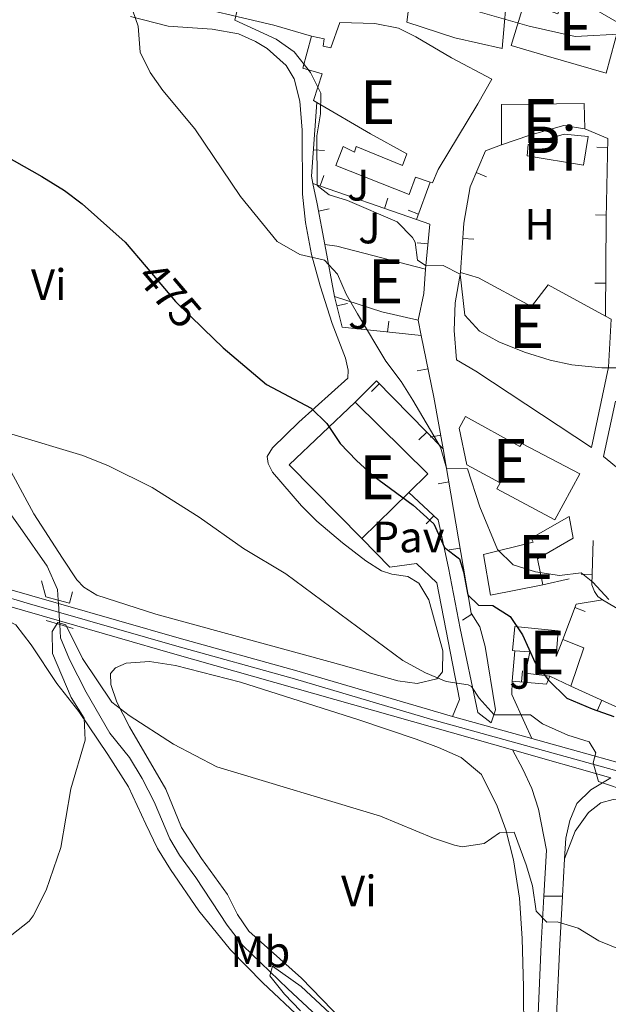
# Model space of a CAD drawing. Units: metres. Extents: x 628120 to 635058, y 4715736 to 4720492.
# Drawn here: x 631239 to 631373, y 4715923 to 4716147 of the extents above; entities that cross this region are included whole.
import ezdxf
from ezdxf.enums import TextEntityAlignment as Align

# ---------------------------------------------------------------- set-up
doc = ezdxf.new("R2010")
doc.units = ezdxf.units.M
doc.header["$MEASUREMENT"] = 0
for name, pattern in [('DGN Style 2', [84.4411, 50.66466, -33.77644]), ('DGN Style 3', [118.21754000000001, 84.4411, -33.77644]), ('DGN Style 4', [135.1902011, 67.55288, -33.77644, 0.0844411, -33.77644]), ('DGN Style 5', [59.10877, 25.33233, -33.77644])]:
    doc.linetypes.add(name, pattern=pattern)
for name, color, linetype, lineweight in [('Level 11', 7, 'Continuous', 0), ('Level 15', 7, 'Continuous', 0), ('Level 16', 7, 'Continuous', 0), ('Level 21', 7, 'Continuous', 0), ('Level 22', 7, 'Continuous', 0), ('Level 23', 7, 'Continuous', 0), ('Level 25', 7, 'Continuous', 0), ('Level 26', 7, 'Continuous', 0), ('Level 36', 7, 'Continuous', 0), ('Level 37', 7, 'Continuous', 0), ('Level 4', 7, 'Continuous', 0), ('Level 41', 7, 'Continuous', 0), ('Level 48', 7, 'Continuous', 0), ('Level 5', 7, 'Continuous', 0), ('Level 52', 7, 'Continuous', 0), ('Level 54', 7, 'Continuous', 0)]:
    doc.layers.add(name, color=color, linetype=linetype, lineweight=lineweight)
doc.styles.add('Style-arial', font='arial.shx', dxfattribs={"bigfont": 'arialbig.shx'})
doc.styles.add('Style-Arial Narrow', font='txt')
doc.styles.add('Style-Helvetica-Narrow-Oblique', font='txt')

msp = doc.modelspace()

# ---------------------------------------------------------------- linework, layer by layer
at = {"layer": 'Level 11', "color": 142, "linetype": 'DGN Style 3', "lineweight": 13}
for points in [[(631204.7100000009, 4716150.35, 474.03), (631203.9600000009, 4716133.130000001, 473.15), (631203.4100000001, 4716128.300000001, 472.92), (631202.2699999996, 4716123.390000001, 472.83), (631199.120000001, 4716107.060000001, 471.45), (631198.6999999993, 4716100.83, 470.95), (631199.120000001, 4716089.949999999, 470.21), (631200.4600000009, 4716086.040000001, 469.98), (631205.629999999, 4716079.57, 469.66), (631211.8399999999, 4716069.65, 468.6), (631215.8399999999, 4716065.34, 468.51), (631221.1799999997, 4716059.970000001, 467.91), (631224.4400000013, 4716055.609999999, 467.68), (631227.4299999997, 4716049.689999999, 467.45), (631229.5, 4716044.35, 466.72), (631231.6799999997, 4716040.890000001, 466.54), (631235.7600000016, 4716035.91, 466.49), (631238.7699999996, 4716031.65, 466.49), (631244.8900000006, 4716022.84, 465.43), (631247.2899999991, 4716017.540000001, 465.02), (631247.4400000013, 4716015.109999999, 464.85)], [(631247.7800000012, 4716009.560000001, 464.46), (631247.9600000009, 4716006.52, 464.24), (631249.9800000004, 4716001.550000001, 463.59), (631253.8099999987, 4715994.140000001, 463.13), (631259.1700000018, 4715984.800000001, 462.63), (631263.6999999993, 4715979.24, 462.58), (631266.5300000012, 4715974.5, 462.54), (631269.2899999991, 4715969.17, 462.26), (631272.870000001, 4715960.76, 461.89), (631275.0599999987, 4715957.040000001, 461.75), (631278.8099999987, 4715951.949999999, 461.57), (631285.9200000018, 4715941.09, 460.84), (631289.4800000004, 4715936.470000001, 460.7), (631299.7399999984, 4715926.550000001, 459.59), (631306.4499999993, 4715920.359999999, 459.27), (631313.879999999, 4715912.369999999, 458.86), (631320.7300000004, 4715904.35, 458.67), (631324.5700000003, 4715900.65, 458.35), (631327.7899999991, 4715896.800000001, 458.26), (631330.2100000009, 4715892.27, 458.26), (631336.2199999988, 4715883.720000001, 457.66), (631338.7199999988, 4715876.619999999, 457.39), (631339.6499999985, 4715868.32, 457.11), (631340.4899999984, 4715864.33, 456.94)]]:
    msp.add_polyline3d(points, dxfattribs=at)
at = {"layer": 'Level 15', "color": 51, "linetype": 'Continuous', "lineweight": 13}
for p, q in [((631310.4100000001, 4716084.210000001, 485.68), (631308.2100000009, 4716096.09, 485.68)), ((631327.3500000015, 4716039.640000001, 481.79), (631316.6000000015, 4716029.130000001, 477.72)), ((631364.2600000016, 4715995.5, 482.35), (631359.4400000013, 4715997.779999999, 480.74))]:
    msp.add_line(p, q, dxfattribs=at)
at = {"layer": 'Level 15', "color": 51, "linetype": 'Continuous', "lineweight": 13, "extrusion": (-0.06694787613244275, -0.1805959780548334, 0.9812762478485726), "elevation": -893496.1435705451, "flags": 128}
msp.add_lwpolyline([(-1047326.094225481, 4554655.345445), (-1047323.409318097, 4554655.968479775), (-1047302.664136147, 4554658.045262355)], dxfattribs=at)
at = {"layer": 'Level 15', "color": 51, "linetype": 'Continuous', "lineweight": 13, "extrusion": (-0.9686295511725084, 0.1505756211252807, 0.1976961681927116), "elevation": 98698.40562296927, "flags": 128}
msp.add_lwpolyline([(-4757096.808669578, -19409.16866888618), (-4757091.33840774, -19406.71014586464), (-4757085.119458456, -19408.52598444466)], dxfattribs=at)
at = {"layer": 'Level 15', "color": 51, "linetype": 'Continuous', "lineweight": 13, "extrusion": (0.1669989827367069, 0.7349741325791966, 0.657209528388293), "elevation": 3571947.291200037, "flags": 128}
msp.add_lwpolyline([(429303.6617035754, -3113979.417861186), (429312.1014784519, -3113979.417861186), (429323.3943507578, -3113980.943651168)], dxfattribs=at)
at = {"layer": 'Level 15', "color": 51, "linetype": 'Continuous', "lineweight": 13, "extrusion": (-0.06464573503048064, -0.06026717927944209, 0.9960867412249138), "elevation": -324557.8481507073, "flags": 128}
msp.add_lwpolyline([(-3019013.714300346, 3663292.239056386), (-3019037.244638709, 3663291.560177565), (-3019037.462117292, 3663312.379128139)], dxfattribs=at)
at = {"layer": 'Level 15', "color": 51, "linetype": 'Continuous', "lineweight": 13, "extrusion": (-0.2925257744694051, -0.06840659803598555, 0.9538077419565317), "elevation": -506828.2149457246, "flags": 128}
msp.add_lwpolyline([(-4448416.529921688, 1610744.585088436), (-4448396.846099511, 1610757.60030048), (-4448393.73556409, 1610752.207808536)], dxfattribs=at)
at = {"layer": 'Level 15', "color": 51, "linetype": 'Continuous', "lineweight": 13, "extrusion": (-0.2325748481231746, 0.07894742550970149, 0.969368992709109), "elevation": 225943.8316940702, "flags": 128}
msp.add_lwpolyline([(-4668676.970940627, -889796.2194163483), (-4668676.711794145, -889790.8450193517), (-4668667.503102601, -889790.8450193498)], dxfattribs=at)
at = {"layer": 'Level 15', "color": 51, "linetype": 'Continuous', "lineweight": 13}
for points in [[(631349.870000001, 4716155.550000001, 497.92), (631348.5500000007, 4716140.75, 497.75), (631337.7699999996, 4716143.15, 497.64), (631326.870000001, 4716146.710000001, 497.52), (631327.2899999991, 4716150.290000001, 498.84), (631312.9699999988, 4716151.210000001, 496.37), (631306.0100000016, 4716149.609999999, 493.15)], [(631375.2300000004, 4716146.07, 497.12), (631372.2699999996, 4716135.09, 497.12), (631358.6099999994, 4716139.09, 497.18), (631350.629999999, 4716141.390000001, 493.96), (631353.6499999985, 4716151.33, 493.96), (631361.2300000004, 4716148.609999999, 497.12), (631362.9299999997, 4716153.630000001, 497.12), (631375.3099999987, 4716146.390000001, 497.12), (631375.2300000004, 4716146.07, 497.12)], [(631305.1700000018, 4716143.529999999, 488.32), (631308.0500000007, 4716142.91, 489.24), (631307.7899999991, 4716141.290000001, 489.47), (631309.5500000007, 4716140.869999999, 491.6), (631311.5700000003, 4716146.630000001, 491.71), (631319.5899999999, 4716146.390000001, 492.63), (631324.9699999988, 4716145.33, 492.46), (631328.8900000006, 4716143.35, 498.09), (631337.0500000007, 4716138.59, 498.09), (631346.2100000009, 4716133.75, 498.09), (631343.0500000007, 4716128.15, 498.15), (631333.9699999988, 4716113.189999999, 493.61), (631332.6900000013, 4716110.130000001, 493.67), (631332.1999999993, 4716110.290000001, 493.69)], [(631306.3599999994, 4716128.41, 490.23), (631305.6099999994, 4716128.859999999, 490.05), (631307.5500000007, 4716134.949999999, 490.22), (631303.1499999985, 4716136.210000001, 488.32), (631305.1700000018, 4716143.529999999, 488.32)], [(631332.1999999993, 4716110.290000001, 493.69), (631328.8399999999, 4716111.4, 493.84), (631327.3599999994, 4716107.48, 493.84), (631310.7100000009, 4716114.040000001, 491.48), (631312.379999999, 4716118.369999999, 492), (631314.9699999988, 4716117.119999999, 493.61), (631315.3200000003, 4716118.41, 493.61), (631325.8999999985, 4716114.040000001, 493.72), (631326.8500000015, 4716116.77, 493.72), (631318.5500000007, 4716121.290000001, 493.15), (631306.3599999994, 4716128.41, 490.23)], [(631348.4400000013, 4716118.810000001, 495.68), (631348.4499999993, 4716127.99, 495.97), (631367.25, 4716128.23, 495.97), (631367.4100000001, 4716122.43, 496.08)], [(631367.4100000001, 4716122.43, 496.08), (631362.6499999985, 4716123.17, 497.46), (631354.9200000018, 4716120.99, 497.92), (631348.4400000013, 4716118.810000001, 495.68)], [(631372.1600000001, 4716079.76, 491.99), (631373.4100000001, 4716079.08, 492), (631372.8299999982, 4716068.15, 491.77), (631368.9100000001, 4716049.82, 491.83), (631342.5799999982, 4716067.199999999, 491.77), (631338.1999999993, 4716069.85, 488.73), (631337.620000001, 4716076.5, 488.73), (631337.8599999994, 4716082.83, 489.19), (631339.0500000007, 4716089.73, 488.61)], [(631339.0500000007, 4716089.73, 488.61), (631343.2199999988, 4716088.5, 488.61), (631355.2699999996, 4716081.98, 491.94), (631359.0599999987, 4716086.93, 491.94), (631372.1600000001, 4716079.76, 491.99)], [(631353.0399999991, 4716050.800000001, 489.36), (631366.3099999987, 4716043.82, 489.36), (631360.6099999994, 4716033.369999999, 489.36), (631347.379999999, 4716040.42, 489.36), (631348.1000000015, 4716041.83, 489.36), (631340.5300000012, 4716045.869999999, 487.29), (631338.7899999991, 4716054.27, 487.29), (631340.2300000004, 4716056.9, 487.29), (631352.6099999994, 4716050.09, 489.3), (631353.0399999991, 4716050.800000001, 489.36)], [(631357.8099999987, 4716018.609999999, 486.08), (631345.8999999985, 4716016.199999999, 486.08), (631344.3599999994, 4716025.51, 484.53), (631355.6499999985, 4716028.290000001, 487.23), (631355.1900000013, 4716029.24, 487.23), (631363.879999999, 4716034.15, 487.17), (631364.7600000016, 4716029.23, 487.63), (631356.620000001, 4716024.48, 487.63), (631357.8099999987, 4716018.609999999, 486.08)], [(631351.4899999984, 4716003.57, 479.36), (631350.8999999985, 4716003.619999999, 479.36), (631351.4800000004, 4716009.07, 480.85), (631361.3099999987, 4716008.07, 480.91), (631360.9200000018, 4716002.220000001, 481.03), (631362.370000001, 4716006.140000001, 481.03)], [(631359.4400000013, 4715997.779999999, 480.74), (631353.9200000018, 4715998.439999999, 477.87), (631354.9100000001, 4716003.310000001, 479.36), (631351.4899999984, 4716003.57, 479.36)]]:
    msp.add_polyline3d(points, dxfattribs=at)
at = {"layer": 'Level 15', "color": 4, "linetype": 'Continuous', "lineweight": 0}
msp.add_polyline3d([(631354.2899999991, 4716116.310000001, 488.55), (631354.4699999988, 4716118.85, 488.5), (631362.6900000013, 4716121.189999999, 488.55), (631368.1700000018, 4716120.67, 488.55), (631367.0799999982, 4716114.189999999, 488.55), (631354.2899999991, 4716116.310000001, 488.55)], dxfattribs=at)
at = {"layer": 'Level 16', "color": 1, "linetype": 'Continuous', "lineweight": 13}
for p, q in [((631308.0645240061, 4716117.492486825, 486.8321131209576), (631305.5705901049, 4716117.666537661, 486.8321131209576)), ((631370.1473749876, 4716118.260969827, 490.433865273953), (631372.6468049698, 4716118.207586601, 490.433865273953)), ((631307.9359404668, 4716111.779780526, 485.4177441310519), (631307.1109118387, 4716109.419838205, 485.4177441310519)), ((631344.9915908948, 4716111.507814687, 489.8959661934934), (631342.690411035, 4716112.484836306, 489.8959661934934)), ((631329.0500000007, 4716101.75, 486.06), (631305.4800000004, 4716109.99, 485.37)), ((631332.1999999993, 4716110.290000001, 487.95), (631329.0500000007, 4716101.75, 488.01)), ((631322.561999239, 4716106.666555056, 485.8459147103507), (631321.7369706146, 4716104.306612736, 485.8459147103507)), ((631309.1906892285, 4716104.172622593, 485.6281913287475), (631306.7363195643, 4716103.697154878, 485.6281913287475)), ((631327.1725506186, 4716103.884171164, 488.0010841905259), (631329.5180799998, 4716103.019016884, 488.0010841905259)), ((631369.8175095953, 4716102.816502983, 489.165152225622), (631372.3169395775, 4716102.763119757, 489.165152225622)), ((631329.1887580156, 4716096.498785963, 487.6361436586859), (631331.6765889898, 4716096.252418237, 487.6361436586859)), ((631342.1136814058, 4716097.264416669, 488.8086499067414), (631339.620481763, 4716097.448686989, 488.8086499067414)), ((631369.70747656, 4716087.299696751, 488.3792522670389), (631372.2074268945, 4716087.283938397, 488.3792522670389)), ((631313.3540423289, 4716082.680454763, 481.1782319619252), (631310.9246352017, 4716082.090555618, 481.1782319619252)), ((631322.7539388053, 4716078.642345019, 482.2517955436961), (631322.4922268428, 4716076.156081386, 482.2517955436961)), ((631329.4299999997, 4716078.859999999, 483.76), (631330.1499999985, 4716075.35, 483.51)), ((631329.240125902, 4716067.276167348, 482.9642386661168), (631331.6900196038, 4716067.774184255, 482.9642386661168)), ((631318.8047717437, 4716062.619665598, 477.8640118209473), (631320.5868983977, 4716064.372955248, 477.8640118209473)), ((631329.6259253845, 4716051.620532455, 479.3376820864019), (631331.4080520384, 4716053.373822104, 479.3376820864019)), ((631332.1415845305, 4716052.190198915, 481.3496132244171), (631334.6002175026, 4716052.643104989, 481.3496132244171)), ((631333.9811384641, 4716041.595063049, 479.6679597567898), (631336.4460656866, 4716042.012356469, 479.6679597567898)), ((631331.2724118717, 4716032.504275333, 476.5028362309588), (631332.9876911156, 4716034.323015863, 476.5028362309588)), ((631336.5332698375, 4716026.519775989, 477.1238792703693), (631338.9981970564, 4716026.937069409, 477.1238792703693)), ((631357.8099999987, 4716018.609999999, 479.95), (631363.8200000003, 4716019.91, 480.01)), ((631366.5988825075, 4716020.995842142, 480.761728571003), (631369.0981078297, 4716020.933610437, 480.761728571003)), ((631367.458389312, 4716012.495885285, 480.716649126261), (631365.121295087, 4716013.383573625, 480.716649126261)), ((631339.5349860899, 4716010.548368683, 474.5781613551439), (631341.6401646733, 4716011.896783724, 474.5781613551439)), ((631350.8900000006, 4715996.66, 475.58), (631351.4899999984, 4716003.57, 475.64)), ((631353.2132586166, 4715998.953491753, 475.7515119810005), (631352.9803022705, 4715996.464369146, 475.7515119810005)), ((631364.2600000016, 4715995.5, 478.57), (631378.5899999999, 4715988.939999999, 478.86)), ((631370.2649346292, 4715990.001552003, 478.7125823248748), (631371.3055335023, 4715992.274689479, 478.7125823248748))]:
    msp.add_line(p, q, dxfattribs=at)
at = {"layer": 'Level 16', "color": 1, "linetype": 'Continuous', "lineweight": 13, "extrusion": (0.9789353011835251, 0.1880952938949208, 0.07940929738578617), "elevation": 1505123.924406914, "flags": 128}
msp.add_lwpolyline([(4512256.116582684, -119412.4464099056), (4512265.528356927, -119412.2658396822), (4512270.282016611, -119411.7140973322)], dxfattribs=at)
at = {"layer": 'Level 16', "color": 1, "linetype": 'Continuous', "lineweight": 13, "extrusion": (-0.02676048381038011, -0.08054380911555578, 0.9963917760195492), "elevation": -396261.220792471, "flags": 128}
msp.add_lwpolyline([(-887861.9194608983, 4657775.282336839), (-887858.6844493076, 4657775.282336839), (-887856.404828418, 4657765.149551995)], dxfattribs=at)
at = {"layer": 'Level 16', "color": 1, "linetype": 'Continuous', "lineweight": 13, "extrusion": (-0.1192972274532484, -0.05318332631193002, 0.99143315726496), "elevation": -325653.5196520737, "flags": 128}
msp.add_lwpolyline([(-4050363.44425277, 2475570.732819062), (-4050372.529145012, 2475554.884723499), (-4050379.5741864, 2475556.186257914)], dxfattribs=at)
at = {"layer": 'Level 16', "color": 1, "linetype": 'Continuous', "lineweight": 13, "extrusion": (-0.9321726165525563, -0.2107001353093657, 0.294380138477744), "elevation": -1582044.056467427, "flags": 128}
msp.add_lwpolyline([(-4460841.957575504, 487822.02890871), (-4460827.654215381, 487820.9720788989), (-4460815.685656786, 487819.3397477055)], dxfattribs=at)
at = {"layer": 'Level 16', "color": 1, "linetype": 'Continuous', "lineweight": 13, "extrusion": (-0.07190774726771262, 0.06262587579833355, 0.9954432558229397), "elevation": 250426.5069778152, "flags": 128}
msp.add_lwpolyline([(-3971001.343074251, -2609256.115782501), (-3971008.189391136, -2609255.591430429), (-3971006.521307815, -2609233.883254595)], dxfattribs=at)
at = {"layer": 'Level 16', "color": 1, "linetype": 'Continuous', "lineweight": 13, "extrusion": (-0.04375877171865321, -0.07222651908071735, 0.9964278698627199), "elevation": -367767.9616365253, "flags": 128}
msp.add_lwpolyline([(-1903721.306485677, 4345144.401634268), (-1903731.050344743, 4345145.82262354), (-1903735.268267326, 4345158.019448087)], dxfattribs=at)
at = {"layer": 'Level 16', "color": 1, "linetype": 'Continuous', "lineweight": 13, "extrusion": (0.07761157884760796, -0.1531142564623965, 0.9851560624067383), "elevation": -672621.7000056928, "flags": 128}
msp.add_lwpolyline([(2695348.398383621, 3862950.264532238), (2695337.121459149, 3862913.447804052), (2695337.486204058, 3862909.777782097)], dxfattribs=at)
at = {"layer": 'Level 16', "color": 1, "linetype": 'Continuous', "lineweight": 13, "extrusion": (-0.2618099321321169, -0.2613801147241747, 0.9290511261839974), "elevation": -1397524.143556579, "flags": 128}
msp.add_lwpolyline([(-2891433.127519252, 3510861.01592423), (-2891423.949497076, 3510861.313260619), (-2891414.54707272, 3510854.798890639)], dxfattribs=at)
at = {"layer": 'Level 16', "color": 1, "linetype": 'Continuous', "lineweight": 13, "extrusion": (-0.01249764062532113, 0.02590877405058628, 0.9995861865822258), "elevation": 114776.0685073684, "flags": 128}
msp.add_lwpolyline([(-2617604.489533983, -3971688.026075967), (-2617610.725394346, -3971693.935927533), (-2617616.559962869, -3971692.197735894)], dxfattribs=at)
at = {"layer": 'Level 16', "color": 1, "linetype": 'Continuous', "lineweight": 13, "extrusion": (0.3230230343005807, 0.5682102879775913, 0.7568310167716892), "elevation": 2883999.59915528, "flags": 128}
msp.add_lwpolyline([(1781840.417275151, -3338715.314875051), (1781831.637117036, -3338715.146579124), (1781819.552750895, -3338715.666766532)], dxfattribs=at)
at = {"layer": 'Level 16', "color": 1, "linetype": 'Continuous', "lineweight": 13, "extrusion": (-0.07876586918702617, 0.03193210912987545, 0.9963815926931459), "elevation": 101336.6775482486, "flags": 128}
msp.add_lwpolyline([(-4607705.298639134, -1182384.365975741), (-4607703.302392658, -1182384.365975741), (-4607701.048412476, -1182391.896053653)], dxfattribs=at)
at = {"layer": 'Level 16', "color": 1, "linetype": 'Continuous', "lineweight": 13}
for points in [[(631305.4800000004, 4716109.99, 486.21), (631305.1499999985, 4716111.640000001, 486.4), (631305.879999999, 4716122.1, 487.15), (631306.3599999994, 4716128.41, 487.21)], [(631367.4100000001, 4716122.43, 490.54), (631372.6900000013, 4716120.23, 490.6), (631372.3000000007, 4716101.970000001, 489.1), (631372.1600000001, 4716079.76, 488.01)], [(631339.0500000007, 4716089.73, 488.41), (631339.879999999, 4716100.960000001, 488.99), (631341.3000000007, 4716109.210000001, 489.39), (631344.7899999991, 4716117.43, 490.66), (631348.4400000013, 4716118.810000001, 490.71)], [(631369.2899999991, 4716028.640000001, 481.56), (631369.0399999991, 4716018.6, 480.52), (631369.6099999994, 4716017.02, 480.58), (631370.3999999985, 4716015.93, 480.64), (631371.4299999997, 4716015.140000001, 480.64)]]:
    msp.add_polyline3d(points, dxfattribs=at)
at = {"layer": 'Level 21', "color": 1, "linetype": 'DGN Style 2', "lineweight": 0}
for p, q in [((631244.6600000001, 4716010.470000001, 467.17), (631247.7800000012, 4716009.560000001, 467.23)), ((631247.7800000012, 4716009.560000001, 467.23), (631250.870000001, 4716008.65, 467.28))]:
    msp.add_line(p, q, dxfattribs=at)
at = {"layer": 'Level 21', "color": 7, "linetype": 'Continuous', "lineweight": 13}
for p, q in [((631355.3099999987, 4715983.550000001, 469.51), (631337.2600000016, 4715988.57, 469.09)), ((631350.9299999997, 4715980.960000001, 469.41), (631373.3299999982, 4715974.609999999, 469.94)), ((631362.3200000003, 4715947.68, 465.95), (631362.8000000007, 4715956.16, 467.1)), ((631358.1099999994, 4715947.640000001, 465.89), (631362.3200000003, 4715947.68, 465.95))]:
    msp.add_line(p, q, dxfattribs=at)
at = {"layer": 'Level 21', "color": 1, "linetype": 'DGN Style 2', "lineweight": 0, "extrusion": (0.05005624523888049, 0.1857350152284776, 0.981324042521461), "elevation": 907985.7937397554, "flags": 128}
msp.add_lwpolyline([(617701.0144472774, -4629612.895897295), (617699.143677786, -4629609.620821491), (617696.2230614163, -4629609.620821491)], dxfattribs=at)
at = {"layer": 'Level 21', "color": 1, "linetype": 'DGN Style 2', "lineweight": 0, "extrusion": (0.01692721694862411, 0.06214706793994852, 0.9979234496056507), "elevation": 304238.3130040626, "flags": 128}
msp.add_lwpolyline([(630308.1087626796, -4706317.329265941), (630305.4451373313, -4706317.329265941), (630305.4784753509, -4706319.968562927)], dxfattribs=at)
at = {"layer": 'Level 21', "color": 7, "linetype": 'Continuous', "lineweight": 13, "extrusion": (-0.2700535064791699, -0.9332751772623237, 0.2367879793069812), "elevation": -4571695.348229764, "flags": 128}
msp.add_lwpolyline([(-704481.8047072869, 1114690.303175455), (-704454.4945989251, 1114690.395809853), (-704374.5050802175, 1114692.258790511)], dxfattribs=at)
at = {"layer": 'Level 21', "color": 7, "linetype": 'Continuous', "lineweight": 13}
for points in [[(630869.8500000015, 4716109.83, 477.96), (630907.5399999991, 4716105.76, 477.92), (630918.3200000003, 4716103.859999999, 477.86), (630936.5700000003, 4716099.369999999, 477.68), (631077.4299999997, 4716058.720000001, 474.59), (631137.8900000006, 4716041.16, 472.26), (631226.3399999999, 4716016.49, 467.89), (631239.8399999999, 4716012.619999999, 467.48), (631247.7300000004, 4716010.34, 467.51)], [(631247.4899999984, 4716014.33, 467.5), (631240.879999999, 4716016.24, 467.48), (631227.3599999994, 4716020.109999999, 467.89), (631145.8599999994, 4716042.84, 471.92)], [(631337.2600000016, 4715988.57, 469.09), (631301.8200000003, 4715998.949999999, 468.12), (631275, 4716006.390000001, 467.6), (631247.4899999984, 4716014.33, 467.5)], [(631439.8900000006, 4715959.74, 469.56), (631411.4200000018, 4715967.9, 470.16), (631386.3900000006, 4715974.890000001, 470.22), (631355.3099999987, 4715983.550000001, 469.51)], [(631358.1099999994, 4715947.640000001, 465.89), (631358.6900000013, 4715958.140000001, 467.29), (631356.8500000015, 4715967.449999999, 468.59), (631355.3299999982, 4715972.199999999, 468.95), (631353.3099999987, 4715976.619999999, 469.41), (631350.9299999997, 4715980.960000001, 469.41)], [(631362.8000000007, 4715956.16, 467.1), (631363.0599999987, 4715960.890000001, 467.74), (631363.9899999984, 4715964.869999999, 468.49), (631365.629999999, 4715968.790000001, 469.07), (631368.7800000012, 4715971.859999999, 469.58), (631373.3299999982, 4715974.609999999, 469.94)]]:
    msp.add_polyline3d(points, dxfattribs=at)
at = {"layer": 'Level 21', "color": 7, "linetype": 'DGN Style 3', "lineweight": 0}
msp.add_polyline3d([(631340.8099999987, 4715862.84, 457.78), (631346.370000001, 4715868.43, 458.21), (631348.8099999987, 4715871.970000001, 458.59), (631351.1700000018, 4715876.75, 459.04), (631352.4600000009, 4715881.41, 459.4), (631353.5199999996, 4715886.92, 459.87), (631355.9200000018, 4715908.48, 461.65), (631356.6799999997, 4715919.07, 462.57), (631357.5, 4715936.76, 464.43), (631358.1099999994, 4715947.640000001, 465.89)], dxfattribs=at)
at = {"layer": 'Level 21', "color": 7, "linetype": 'Continuous', "lineweight": 0}
msp.add_polyline3d([(631355.120000001, 4715875.24, 459.04), (631356.5599999987, 4715880.449999999, 459.4), (631357.6799999997, 4715886.290000001, 459.87), (631360.1099999994, 4715908.1, 461.65), (631360.879999999, 4715918.82, 462.57), (631361.6999999993, 4715936.550000001, 464.43), (631362.3200000003, 4715947.68, 465.95)], dxfattribs=at)
at = {"layer": 'Level 22', "color": 142, "linetype": 'DGN Style 5', "lineweight": 0}
for p, q in [((631247.4400000013, 4716015.109999999, 464.85), (631247.4899999984, 4716014.33, 464.79)), ((631247.4899999984, 4716014.33, 464.79), (631247.7300000004, 4716010.34, 464.51)), ((631247.7300000004, 4716010.34, 464.51), (631247.7800000012, 4716009.560000001, 464.46))]:
    msp.add_line(p, q, dxfattribs=at)
at = {"layer": 'Level 22', "color": 30, "linetype": 'DGN Style 5', "lineweight": 30, "elevation": 475, "flags": 128}
msp.add_lwpolyline([(631267.4499999993, 4716091), (631274.1400000006, 4716083.109999999), (631280.5399999991, 4716076.9)], dxfattribs=at)
at = {"layer": 'Level 23', "color": 7, "linetype": 'DGN Style 4', "lineweight": 0}
msp.add_polyline3d([(631557.2899999991, 4715931.050000001, 471.65), (631546.6499999985, 4715929.130000001, 471.07), (631529.75, 4715932.82, 470.16), (631512.0899999999, 4715937.540000001, 469.13), (631477.1700000018, 4715947.109999999, 468.76), (631410.9100000001, 4715966.09, 470.16), (631385.8900000006, 4715973.08, 470.22), (631332.8099999987, 4715987.85, 468.97), (631301.3000000007, 4715997.140000001, 468.17), (631274.4899999984, 4716004.58, 467.6), (631240.3599999994, 4716014.43, 467.48), (631226.8500000015, 4716018.300000001, 467.89), (631138.4100000001, 4716042.970000001, 472.23), (631077.9600000009, 4716060.529999999, 474.59)], dxfattribs=at)
at = {"layer": 'Level 25', "color": 1, "linetype": 'Continuous', "lineweight": 0}
for points in [[(631305.1700000018, 4716143.529999999, 486.8), (631296.5700000003, 4716146.01, 485.88), (631273.8299999982, 4716151.35, 483.81), (631267.9899999984, 4716153.359999999, 483.41), (631261.1499999985, 4716156.529999999, 482.89), (631255.870000001, 4716159.800000001, 482.61), (631250.3299999982, 4716163.800000001, 482.38), (631245.6099999994, 4716167.93, 482.15), (631243.0700000003, 4716170.83, 482.2), (631237.0300000012, 4716181, 483.35), (631233.370000001, 4716188.890000001, 484.33)], [(631337.2600000016, 4715988.57, 469.09), (631338.8900000006, 4715992.49, 469.61), (631333.7199999988, 4716019, 472.88), (631329.1000000015, 4716023.460000001, 473.34), (631322.9699999988, 4716022.560000001, 473.34), (631316.6000000015, 4716029.130000001, 473.63)], [(631336.3900000006, 4716022.41, 473.17), (631339.0199999996, 4716008.619999999, 471.39), (631343.0100000016, 4715989.48, 469.38), (631346.0599999987, 4715987.17, 469.44), (631347.0899999999, 4715990.09, 470.41), (631344.7100000009, 4716004.51, 473.28), (631343.4699999988, 4716009.040000001, 474.09)], [(631355.3099999987, 4715983.550000001, 469.51), (631353.7800000012, 4715987.09, 469.73), (631350.8200000003, 4715993.630000001, 471.06), (631350.8900000006, 4715996.66, 471.69)]]:
    msp.add_polyline3d(points, dxfattribs=at)
at = {"layer": 'Level 36', "color": 92, "linetype": 'Continuous', "lineweight": 0}
for points in [[(631263.8900000006, 4716148, 479.85), (631272.4499999993, 4716145.810000001, 480.83)], [(631272.4499999993, 4716145.810000001, 480.83), (631282.5100000016, 4716145.15, 482.61), (631288.4699999988, 4716144.09, 483.35), (631292.4100000001, 4716142.35, 483.99), (631295.0700000003, 4716140.689999999, 484.33), (631299.3900000006, 4716136.83, 484.33), (631301.1700000018, 4716133.84, 484.16), (631302.4499999993, 4716128.710000001, 483.99), (631303.0300000012, 4716122.130000001, 483.35), (631303.0599999987, 4716107.57, 481.63), (631303.8099999987, 4716101.1, 480.6), (631305.1700000018, 4716093.84, 479.96), (631307.1499999985, 4716086.66, 479.27), (631309.8500000015, 4716078.060000001, 478.64), (631312.9100000001, 4716070.199999999, 478.12), (631313.4600000009, 4716067.48, 477.67), (631313.4200000018, 4716065.609999999, 477.26), (631302.2699999996, 4716055.619999999, 474.05), (631296.2199999988, 4716049.800000001, 472.84), (631295.0300000012, 4716047.83, 472.38), (631295.2699999996, 4716046.220000001, 472.26), (631296.2199999988, 4716044.210000001, 472.09), (631302.8399999999, 4716036.58, 471.86), (631306.3900000006, 4716033.07, 471.86), (631312.1999999993, 4716028.109999999, 471.86), (631317.5199999996, 4716024.07, 472.26), (631321.0799999982, 4716021.77, 472.26), (631323.4800000004, 4716020.99, 472.26), (631327.1000000015, 4716020.460000001, 472.32), (631329.5799999982, 4716018.949999999, 472.26), (631331.879999999, 4716015.119999999, 471.86), (631335.0300000012, 4716003.51, 470.48), (631334.9499999993, 4715998.73, 470.2), (631333.6900000013, 4715997.199999999, 470.02), (631329.2199999988, 4715996.109999999, 469.74), (631324.8000000007, 4715996.699999999, 469.39), (631309.9100000001, 4716000.9, 468.7), (631269.6600000001, 4716011.93, 467.72), (631256.2100000009, 4716016.220000001, 467.67), (631253.2800000012, 4716018.02, 467.67), (631251.7100000009, 4716019.689999999, 467.67), (631248.3999999985, 4716024.68, 467.72), (631241.8900000006, 4716034.77, 468.41), (631229.9100000001, 4716056.810000001, 470.2)], [(631208.6799999997, 4716009.52, 468.16), (631213.5100000016, 4716013.710000001, 468.1), (631216.25, 4716015.4, 467.99), (631219.5500000007, 4716015.74, 467.99), (631231.7699999996, 4716012.540000001, 467.3), (631237.8099999987, 4716009.43, 466.84), (631241.3000000007, 4716004.92, 466.27), (631247.0899999999, 4715996.1, 465.52), (631252.1099999994, 4715989.699999999, 465), (631258.7300000004, 4715979.939999999, 464.77), (631263.4299999997, 4715972.550000001, 464.2), (631267.4200000018, 4715964.07, 463.34), (631270.0700000003, 4715958.560000001, 463.11), (631273.0100000016, 4715953.74, 462.93), (631279.4800000004, 4715944.310000001, 462.24), (631286.6999999993, 4715935.439999999, 461.38), (631294.0199999996, 4715927.939999999, 460.69), (631302.75, 4715919.720000001, 460.29)], [(631259.4499999993, 4715995.869999999, 465.58), (631259.3099999987, 4715998.369999999, 466.09), (631260.4600000009, 4715999.67, 466.09), (631262.879999999, 4716000.74, 466.15), (631268.2399999984, 4716001.15, 466.15), (631274.1799999997, 4716000.199999999, 466.15), (631288.9400000013, 4715996.369999999, 466.5), (631315.9499999993, 4715987.83, 466.9), (631329, 4715983.43, 466.9), (631334.1000000015, 4715981.550000001, 466.84), (631339.2100000009, 4715979.23, 466.84), (631343.8999999985, 4715975.4, 466.67), (631347.4299999997, 4715968.17, 465.75), (631349.379999999, 4715962.800000001, 465.12), (631351.1400000006, 4715955.98, 464.48), (631352.5199999996, 4715947.210000001, 463.68), (631353.1600000001, 4715938.029999999, 462.93), (631353.4699999988, 4715926.92, 462.07), (631353.5199999996, 4715916.15, 461.21)], [(631319.1600000001, 4715912.119999999, 460.63), (631302.870000001, 4715929.02, 461.27), (631290.870000001, 4715939.73, 462.01), (631288.2800000012, 4715943.51, 462.13), (631286.0100000016, 4715948.08, 462.24), (631280.0799999982, 4715956.23, 462.76), (631275.5199999996, 4715963.300000001, 463.22), (631271.9800000004, 4715972, 463.85), (631263.6799999997, 4715986.220000001, 464.89), (631260.8000000007, 4715991.84, 465.4), (631259.4499999993, 4715995.869999999, 465.58)], [(631362.8000000007, 4715956.16, 467.1), (631365.1999999993, 4715962.449999999, 468.02), (631368.2699999996, 4715966.76, 468.42), (631371.0700000003, 4715968.9, 468.71), (631373.8900000006, 4715969.67, 468.82), (631378.3000000007, 4715969.779999999, 469.05), (631383.0199999996, 4715969.040000001, 469.11), (631423.6400000006, 4715957.75, 468.76), (631466.1900000013, 4715945.17, 467.27), (631479.8200000003, 4715941.210000001, 467.21), (631486.5500000007, 4715938.880000001, 467.21), (631489.5899999999, 4715936.98, 467.21), (631491.0100000016, 4715935.6, 467.15), (631492.4600000009, 4715932.42, 466.98), (631492.8599999994, 4715929.630000001, 466.81), (631493.0100000016, 4715924.59, 466.61)]]:
    msp.add_polyline3d(points, dxfattribs=at)
at = {"layer": 'Level 4', "color": 30, "linetype": 'Continuous', "lineweight": 30, "elevation": 475, "flags": 128}
for points in [[(631233.2800000012, 4716117.380000001), (631243.7199999988, 4716111.540000001), (631248.879999999, 4716108.369999999), (631252.870000001, 4716105.369999999), (631262.6900000013, 4716096.619999999), (631267.4499999993, 4716091)], [(631280.5399999991, 4716076.9), (631285.0399999991, 4716072.529999999), (631294.9100000001, 4716064.18), (631305.0300000012, 4716058.810000001), (631308.629999999, 4716055.34), (631311.6700000018, 4716050.73), (631315.370000001, 4716046.91), (631319.1099999994, 4716043.470000001), (631328.3000000007, 4716036.710000001), (631333.0300000012, 4716032.439999999), (631335.4299999997, 4716027.07), (631338.8500000015, 4716024.470000001), (631339.7399999984, 4716021.540000001), (631340.7399999984, 4716016.26), (631343.1600000001, 4716013.98), (631346.4699999988, 4716013.85), (631350.370000001, 4716011.33), (631353.2100000009, 4716007.210000001), (631356.0799999982, 4716000.82), (631359.1099999994, 4715996.85), (631363.3399999999, 4715992.790000001), (631369.0500000007, 4715990.34), (631374.0500000007, 4715988.6)]]:
    msp.add_lwpolyline(points, dxfattribs=at)
at = {"layer": 'Level 5', "color": 30, "linetype": 'Continuous', "lineweight": 0, "flags": 128}
for points, elevation in [([(631288.7300000004, 4716151.790000001), (631287.6499999985, 4716147.17), (631297.0700000003, 4716142.83), (631301.1900000013, 4716139.949999999), (631304.8900000006, 4716135.290000001), (631307.25, 4716130.550000001), (631307.1999999993, 4716125.880000001), (631306.3500000015, 4716120.83), (631306.4499999993, 4716109.540000001), (631309.129999999, 4716107.369999999), (631313.370000001, 4716106.109999999), (631324.620000001, 4716101.27), (631328.120000001, 4716097.689999999), (631328.7800000012, 4716096.619999999), (631329.3099999987, 4716092.51), (631331.2399999984, 4716091.220000001), (631335.1400000006, 4716091.27), (631339, 4716089.310000001), (631340.0899999999, 4716080.02), (631343.4200000018, 4716076.310000001), (631347.8200000003, 4716073.949999999), (631353.6700000018, 4716071.57), (631359.5500000007, 4716069.75), (631364.4400000013, 4716068.710000001), (631371.2699999996, 4716068), (631382.6700000018, 4716067.99)], 485), ([(631337.2100000009, 4716150.790000001), (631354.75, 4716145.790000001), (631365.2100000009, 4716143.43), (631376.5500000007, 4716144.050000001), (631387.8500000015, 4716140.970000001), (631392.8299999982, 4716140.57), (631405.4100000001, 4716129.83), (631414.5300000012, 4716124.57), (631419.8099999987, 4716123.09), (631431.1900000013, 4716121.109999999), (631442.870000001, 4716118.130000001), (631448.9100000001, 4716117.369999999)], 490), ([(631264.4299999997, 4716149.32), (631265.6099999994, 4716145.810000001), (631266.1099999994, 4716139.859999999), (631268.3500000015, 4716135.220000001), (631271.2699999996, 4716131.17), (631278.5799999982, 4716122.41), (631288.9600000009, 4716107.029999999), (631297.2899999991, 4716096.73), (631302.4800000004, 4716093.790000001), (631308.129999999, 4716092.48), (631311.0799999982, 4716089.359999999), (631313.0700000003, 4716084.77), (631315.6099999994, 4716080.300000001), (631322.1099999994, 4716069.550000001), (631325.6000000015, 4716064.859999999), (631328.25, 4716060.619999999), (631334.5300000012, 4716049.939999999), (631335.9299999997, 4716045.15), (631340.7100000009, 4716044.960000001), (631343.4899999984, 4716036.32), (631347.4800000004, 4716026.65), (631351.0799999982, 4716023.130000001), (631356.1700000018, 4716021.57), (631361.620000001, 4716020.73), (631366.5899999999, 4716021.33), (631369.2199999988, 4716019.189999999), (631372.8500000015, 4716015.199999999)], 480), ([(631236.8399999999, 4716052.91), (631253.0599999987, 4716048), (631258.870000001, 4716045.65), (631268.8000000007, 4716040.76), (631279.5199999996, 4716034), (631289.629999999, 4716026.869999999), (631299.2699999996, 4716021.1), (631325.9400000013, 4716001.32), (631331.129999999, 4715998.529999999), (631335.8299999982, 4715996.540000001), (631340.8000000007, 4715995.82), (631341.620000001, 4715995.41), (631343.3500000015, 4715992.75), (631346.7699999996, 4715988.99), (631355.0599999987, 4715988.99), (631357.7399999984, 4715986.890000001), (631363.5500000007, 4715984.369999999), (631368.3900000006, 4715982.82), (631369.9400000013, 4715980.300000001), (631369.3399999999, 4715978.050000001), (631370.5100000016, 4715973.800000001), (631377.7199999988, 4715971.33)], 470), ([(631236.8500000015, 4715938.890000001), (631240.7800000012, 4715942.01), (631241.7199999988, 4715943.189999999), (631244.6900000013, 4715949.040000001), (631248.0500000007, 4715958.74), (631250.3099999987, 4715972.08), (631253.6000000015, 4715983.189999999), (631253.3099999987, 4715988.189999999), (631250.370000001, 4715992.890000001), (631246.1400000006, 4716002.91), (631246.0199999996, 4716007.91), (631247.3299999982, 4716009.99), (631249.1700000018, 4716009.460000001), (631252.9600000009, 4716001.83), (631259.620000001, 4715991.85), (631263.5700000003, 4715988.779999999), (631273.7100000009, 4715982.32), (631283.5899999999, 4715977.16), (631320.8299999982, 4715965.9), (631332.9600000009, 4715960.85), (631337.7399999984, 4715959.310000001), (631339.5, 4715958.93), (631344.4499999993, 4715959.66), (631347.9899999984, 4715962.1), (631351.3299999982, 4715962.220000001), (631354.0500000007, 4715954.800000001), (631355.4600000009, 4715950), (631356.3000000007, 4715944.24), (631358.7699999996, 4715941.74), (631361.0799999982, 4715941.810000001), (631365.870000001, 4715940.390000001), (631370.5799999982, 4715937.470000001), (631375.4699999988, 4715935.52)], 465), ([(631302.629999999, 4715921.52), (631298.9600000009, 4715925.359999999), (631295.6700000018, 4715929.51), (631296.2199999988, 4715931.720000001), (631302.8000000007, 4715927.07), (631311.5199999996, 4715919)], 460)]:
    msp.add_lwpolyline(points, dxfattribs=dict(at, elevation=elevation))
at = {"layer": 'Level 52', "color": 1, "linetype": 'Continuous', "lineweight": 13}
msp.add_polyline3d([(631349.870000001, 4716155.550000001, 497.92), (631348.5500000007, 4716140.75, 497.75), (631337.7699999996, 4716143.15, 497.64), (631326.870000001, 4716146.710000001, 497.52), (631327.2899999991, 4716150.290000001, 498.84)], dxfattribs=at)
for points in [[(631375.2300000004, 4716146.07, 497.12), (631372.2699999996, 4716135.09, 497.12), (631358.6099999994, 4716139.09, 497.18), (631350.629999999, 4716141.390000001, 493.96), (631353.6499999985, 4716151.33, 493.96), (631361.2300000004, 4716148.609999999, 497.12), (631362.9299999997, 4716153.630000001, 497.12), (631375.3099999987, 4716146.390000001, 497.12)], [(631332.1999999993, 4716110.290000001, 493.69), (631328.8399999999, 4716111.4, 493.84), (631327.3599999994, 4716107.48, 493.84), (631310.7100000009, 4716114.040000001, 491.48), (631312.379999999, 4716118.369999999, 492), (631314.9699999988, 4716117.119999999, 493.61), (631315.3200000003, 4716118.41, 493.61), (631325.8999999985, 4716114.040000001, 493.72), (631326.8500000015, 4716116.77, 493.72), (631318.5500000007, 4716121.290000001, 493.15), (631306.3599999994, 4716128.41, 490.23), (631305.6099999994, 4716128.859999999, 490.05), (631307.5500000007, 4716134.949999999, 490.22), (631303.1499999985, 4716136.210000001, 488.32), (631305.1700000018, 4716143.529999999, 488.32), (631308.0500000007, 4716142.91, 489.24), (631307.7899999991, 4716141.290000001, 489.47), (631309.5500000007, 4716140.869999999, 491.6), (631311.5700000003, 4716146.630000001, 491.71), (631319.5899999999, 4716146.390000001, 492.63), (631324.9699999988, 4716145.33, 492.46), (631328.8900000006, 4716143.35, 498.09), (631337.0500000007, 4716138.59, 498.09), (631346.2100000009, 4716133.75, 498.09), (631343.0500000007, 4716128.15, 498.15), (631333.9699999988, 4716113.189999999, 493.61), (631332.6900000013, 4716110.130000001, 493.67)], [(631367.4100000001, 4716122.43, 496.08), (631362.6499999985, 4716123.17, 497.46), (631354.9200000018, 4716120.99, 497.92), (631348.4400000013, 4716118.810000001, 495.68), (631348.4499999993, 4716127.99, 495.97), (631367.25, 4716128.23, 495.97)], [(631329.4299999997, 4716078.859999999, 486.83), (631321.1999999993, 4716080.73, 486.83), (631310.4100000001, 4716084.210000001, 485.68), (631308.2100000009, 4716096.09, 485.68), (631310.9400000013, 4716095.73, 485.8), (631331.1000000015, 4716090.43, 486.2), (631330.7399999984, 4716084.949999999, 488.61)], [(631339.0500000007, 4716089.73, 488.61), (631343.2199999988, 4716088.5, 488.61), (631355.2699999996, 4716081.98, 491.94), (631359.0599999987, 4716086.93, 491.94), (631372.1600000001, 4716079.76, 491.99), (631373.4100000001, 4716079.08, 492), (631372.8299999982, 4716068.15, 491.77), (631368.9100000001, 4716049.82, 491.83), (631342.5799999982, 4716067.199999999, 491.77), (631338.1999999993, 4716069.85, 488.73), (631337.620000001, 4716076.5, 488.73), (631337.8599999994, 4716082.83, 489.19)], [(631327.3500000015, 4716039.640000001, 481.79), (631316.6000000015, 4716029.130000001, 477.72), (631300.0599999987, 4716045.880000001, 477.66), (631315.0799999982, 4716060.18, 479.5), (631331.6499999985, 4716043.84, 483.41)], [(631353.0399999991, 4716050.800000001, 489.36), (631366.3099999987, 4716043.82, 489.36), (631360.6099999994, 4716033.369999999, 489.36), (631347.379999999, 4716040.42, 489.36), (631348.1000000015, 4716041.83, 489.36), (631340.5300000012, 4716045.869999999, 487.29), (631338.7899999991, 4716054.27, 487.29), (631340.2300000004, 4716056.9, 487.29), (631352.6099999994, 4716050.09, 489.3)], [(631357.8099999987, 4716018.609999999, 486.08), (631345.8999999985, 4716016.199999999, 486.08), (631344.3599999994, 4716025.51, 484.53), (631355.6499999985, 4716028.290000001, 487.23), (631355.1900000013, 4716029.24, 487.23), (631363.879999999, 4716034.15, 487.17), (631364.7600000016, 4716029.23, 487.63), (631356.620000001, 4716024.48, 487.63)], [(631362.370000001, 4716006.140000001, 481.03), (631367.2199999988, 4716004.220000001, 482.35), (631364.2600000016, 4715995.5, 482.35), (631359.4400000013, 4715997.779999999, 480.74), (631353.9200000018, 4715998.439999999, 477.87), (631354.9100000001, 4716003.310000001, 479.36), (631351.4899999984, 4716003.57, 479.36), (631350.8999999985, 4716003.619999999, 479.36), (631351.4800000004, 4716009.07, 480.85), (631361.3099999987, 4716008.07, 480.91), (631360.9200000018, 4716002.220000001, 481.03)]]:
    msp.add_polyline3d(points, close=True, dxfattribs=at)
at = {"layer": 'Level 52', "color": 1, "linetype": 'Continuous', "lineweight": 0}
msp.add_polyline3d([(631354.2899999991, 4716116.310000001, 488.55), (631354.4699999988, 4716118.85, 488.5), (631362.6900000013, 4716121.189999999, 488.55), (631368.1700000018, 4716120.67, 488.55), (631367.0799999982, 4716114.189999999, 488.55)], close=True, dxfattribs=at)
at = {"layer": 'Level 54', "color": 9, "linetype": 'Continuous', "lineweight": 0}
for points in [[(631078.4800000004, 4716062.34, 474.59), (631136.9200000018, 4716045.43, 472.27), (631145.8599999994, 4716042.84, 471.92), (631227.3599999994, 4716020.109999999, 467.89), (631240.879999999, 4716016.24, 467.48), (631247.4899999984, 4716014.33, 467.5), (631275, 4716006.390000001, 467.6), (631301.8200000003, 4715998.949999999, 468.12), (631337.2600000016, 4715988.57, 469.09), (631355.3099999987, 4715983.550000001, 469.51), (631386.3900000006, 4715974.890000001, 470.22)], [(631373.3299999982, 4715974.609999999, 469.94), (631350.9299999997, 4715980.960000001, 469.41), (631273.9699999988, 4716002.77, 467.6), (631247.7300000004, 4716010.34, 467.51), (631239.8399999999, 4716012.619999999, 467.48), (631226.3399999999, 4716016.49, 467.89), (631137.8900000006, 4716041.16, 472.26), (631077.4299999997, 4716058.720000001, 474.59)]]:
    msp.add_polyline3d(points, dxfattribs=at)

# ---------------------------------------------------------------- texts
at = {"layer": 'Level 26', "color": 92, "linetype": 'Continuous', "lineweight": 0, "style": 'Style-arial'}
for p in [(631315.7807185501, 4716109.590009999, 485.41), (631318.3207185492, 4716099.840009999, 483.7), (631316.0307185501, 4716080.390009999, 480.13), (631352.7507185489, 4715998.410009999, 472.93)]:
    msp.add_text('J', height=7.000020000000001, dxfattribs=at).set_placement(p, align=Align.MIDDLE_CENTER)
at = {"layer": 'Level 26', "color": 7, "linetype": 'Continuous', "lineweight": 0, "style": 'Style-arial'}
msp.add_text('Pav', height=7.000020000000001, dxfattribs=at).set_placement((631327.252467256, 4716029.470009999, 474.12), align=Align.MIDDLE_CENTER)
at = {"layer": 'Level 37', "color": 92, "linetype": 'Continuous', "lineweight": 0, "style": 'Style-Arial Narrow'}
for s, p in [('H', (631357.1092234775, 4716100.650009999, 486.87)), ('Vi', (631245.2745281681, 4716086.96001, 473.42)), ('Vi', (631315.9345281683, 4715948.85001, 463.39)), ('Mb', (631293.4848759659, 4715935.000009999, 460.75))]:
    msp.add_text(s, height=7.000020000000001, dxfattribs=at).set_placement(p, align=Align.MIDDLE_CENTER)
at = {"layer": 'Level 41', "color": 7, "linetype": 'Continuous', "lineweight": 0, "style": 'Style-Helvetica-Narrow-Oblique'}
msp.add_text('475', height=6.9999, rotation=310.2819547495916, dxfattribs=at).set_placement((631272.8363219537, 4716084.645299589, 475), align=Align.MIDDLE_CENTER)
at = {"layer": 'Level 48', "color": 1, "linetype": 'Continuous', "lineweight": 0, "style": 'Style-Arial Narrow'}
for p in [(631365.3899972141, 4716145.29001, 490.38), (631320.2299972139, 4716128.510009998, 486.85), (631357.1699972153, 4716124.230009999, 488.31), (631322.0299972147, 4716087.68001, 482.57), (631354.1699972153, 4716077.480009999, 485.25), (631350.4499972165, 4716046.820009999, 481.27), (631320.0699972138, 4716043.050009999, 475.17), (631356.1699972153, 4716024.920009999, 480.45), (631358.7699972168, 4716003.170009999, 476)]:
    msp.add_text('E', height=10.00002, dxfattribs=at).set_placement(p, align=Align.MIDDLE_CENTER)
at = {"layer": 'Level 48', "color": 4, "linetype": 'Continuous', "lineweight": 0, "style": 'Style-Arial Narrow'}
msp.add_text('Pi', height=10.00002, dxfattribs=at).set_placement((631359.4936077595, 4716117.93001, 488.11), align=Align.MIDDLE_CENTER)

doc.saveas('drawing.dxf')
